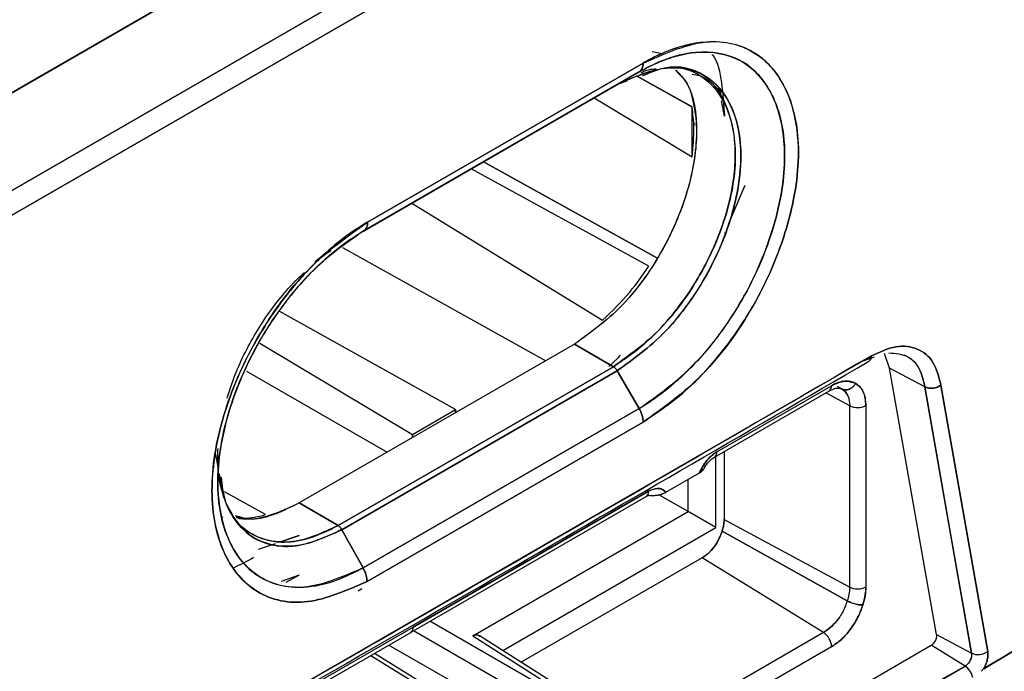
# Model space of a CAD drawing. Units: millimetres. Extents: x -2901 to -2342, y -5933 to -5543.
# Drawn here: x -2798 to -2797, y -5854 to -5853 of the extents above; entities that cross this region are included whole.
import ezdxf

# ---------------------------------------------------------------- set-up
doc = ezdxf.new("R2010")
doc.units = ezdxf.units.MM

msp = doc.modelspace()

# ---------------------------------------------------------------- linework, layer by layer
at = {"color": 7, "linetype": 'Continuous', "lineweight": 25}
for p, q in [((-2797.40164, -5852.85888), (-2798.69482, -5853.60506)), ((-2797.40225, -5852.85853), (-2798.69325, -5853.60381)), ((-2798.69325, -5853.60415), (-2797.40225, -5852.85853)), ((-2797.40164, -5852.85888), (-2798.69325, -5853.60408)), ((-2797.45882, -5852.8912), (-2798.69325, -5853.60382)), ((-2798.64141, -5853.67452), (-2797.33937, -5852.92286)), ((-2797.33937, -5852.92286), (-2798.64141, -5853.67452)), ((-2797.33074, -5852.94331), (-2798.63244, -5853.69477)), ((-2798.63244, -5853.69477), (-2797.33074, -5852.94331)), ((-2797.82854, -5853.44241), (-2797.81976, -5853.44409)), ((-2797.81968, -5853.44408), (-2797.81974, -5853.44404)), ((-2797.80956, -5853.44992), (-2797.81065, -5853.44929)), ((-2798.12108, -5853.61788), (-2797.83774, -5853.45434)), ((-2797.83774, -5853.45434), (-2798.12108, -5853.61788)), ((-2797.84433, -5853.46769), (-2797.82389, -5853.46053)), ((-2797.78899, -5853.46179), (-2797.792, -5853.46006)), ((-2798.12517, -5853.62703), (-2797.84187, -5853.46349)), ((-2797.8644, -5853.4765), (-2797.84187, -5853.46349)), ((-2797.84197, -5853.46355), (-2797.8644, -5853.4765)), ((-2797.84186, -5853.46348), (-2797.8638, -5853.47615)), ((-2797.84394, -5853.4679), (-2797.84433, -5853.46769)), ((-2797.78749, -5853.49954), (-2797.84433, -5853.46769)), ((-2797.7875, -5853.49953), (-2797.84231, -5853.46882)), ((-2797.77923, -5853.46743), (-2797.77966, -5853.46718)), ((-2798.12542, -5853.62718), (-2797.8644, -5853.4765)), ((-2797.8644, -5853.4765), (-2798.12419, -5853.62647)), ((-2797.86483, -5853.47666), (-2797.8644, -5853.4765)), ((-2797.86448, -5853.47655), (-2797.86468, -5853.47662)), ((-2797.85437, -5853.47302), (-2797.86439, -5853.47651)), ((-2797.75813, -5853.48259), (-2797.76483, -5853.4787)), ((-2797.76483, -5853.4787), (-2797.75813, -5853.48259)), ((-2797.75813, -5853.48801), (-2797.75931, -5853.4819)), ((-2797.75753, -5853.48764), (-2797.75813, -5853.48259)), ((-2797.88817, -5853.49022), (-2797.78749, -5853.5507)), ((-2797.88817, -5853.49022), (-2797.7875, -5853.5507)), ((-2797.78749, -5853.5507), (-2797.78749, -5853.49954)), ((-2797.75409, -5853.50884), (-2797.75712, -5853.49321)), ((-2797.78596, -5853.51646), (-2797.78455, -5853.51734)), ((-2797.78455, -5853.51734), (-2797.78596, -5853.51646)), ((-2797.9987, -5853.55416), (-2797.97612, -5853.54112)), ((-2797.83189, -5853.66337), (-2798.01479, -5853.56331)), ((-2797.83187, -5853.66339), (-2798.01479, -5853.56331)), ((-2797.82357, -5853.65481), (-2798.0018, -5853.55581)), ((-2798.0018, -5853.55581), (-2797.82358, -5853.65481)), ((-2797.73309, -5853.58042), (-2797.74938, -5853.61818)), ((-2798.07572, -5853.59848), (-2797.87952, -5853.71883)), ((-2798.07571, -5853.59848), (-2797.87952, -5853.71883)), ((-2798.12517, -5853.62703), (-2798.12659, -5853.62786)), ((-2798.12419, -5853.62647), (-2798.12517, -5853.62703)), ((-2797.75422, -5853.62941), (-2797.75453, -5853.62924)), ((-2798.15133, -5853.63942), (-2798.17519, -5853.65869)), ((-2798.14681, -5853.64425), (-2797.93796, -5853.76061)), ((-2797.76477, -5853.65653), (-2797.7687, -5853.66453)), ((-2798.03063, -5853.8108), (-2798.21203, -5853.70968)), ((-2798.03063, -5853.8108), (-2798.21203, -5853.70968)), ((-2798.23211, -5853.74242), (-2798.07494, -5853.83638)), ((-2798.23211, -5853.74242), (-2798.07494, -5853.83638)), ((-2797.9085, -5853.74361), (-2798.19152, -5853.90699)), ((-2797.9085, -5853.74361), (-2798.19152, -5853.90698)), ((-2797.9085, -5853.74361), (-2797.86842, -5853.76675)), ((-2797.86842, -5853.76675), (-2797.9085, -5853.74361)), ((-2798.35672, -5854.19066), (-2797.60302, -5853.75556)), ((-2797.58429, -5853.76832), (-2797.58957, -5853.75321)), ((-2797.58428, -5853.76831), (-2797.58953, -5853.7532)), ((-2797.56689, -5853.75581), (-2797.56714, -5853.75568)), ((-2797.61147, -5853.76078), (-2797.59979, -5853.75674)), ((-2797.61147, -5853.76076), (-2797.60244, -5853.75695)), ((-2798.24558, -5853.77135), (-2798.10107, -5853.85477)), ((-2797.86842, -5853.76675), (-2798.15144, -5853.93013)), ((-2798.15144, -5853.93013), (-2797.86842, -5853.76675)), ((-2798.14766, -5853.93447), (-2797.8644, -5853.77096)), ((-2797.8644, -5853.77096), (-2798.14766, -5853.93447)), ((-2797.8644, -5853.77096), (-2797.84189, -5853.80989)), ((-2797.84189, -5853.80989), (-2797.8644, -5853.77096)), ((-2797.53592, -5854.04246), (-2797.58429, -5853.76832)), ((-2797.54813, -5853.78755), (-2797.58429, -5853.76832)), ((-2797.54812, -5853.78754), (-2797.58428, -5853.76831)), ((-2797.57721, -5853.77207), (-2797.57721, -5853.77209)), ((-2797.76194, -5853.85427), (-2797.64416, -5853.78628)), ((-2797.64153, -5853.78538), (-2797.64185, -5853.78522)), ((-2797.53157, -5853.78561), (-2797.48345, -5854.05966)), ((-2797.76442, -5853.85977), (-2797.64665, -5853.79178)), ((-2797.62537, -5853.80693), (-2797.64996, -5853.79369)), ((-2797.63412, -5853.78925), (-2797.63794, -5853.78726)), ((-2797.6376, -5853.7886), (-2797.63339, -5853.78966)), ((-2797.63709, -5853.78873), (-2797.63339, -5853.78966)), ((-2797.63451, -5853.78908), (-2797.63339, -5853.78966)), ((-2797.63339, -5853.78966), (-2797.63451, -5853.78908)), ((-2797.62951, -5853.79042), (-2797.62951, -5853.79043)), ((-2797.62951, -5853.79301), (-2797.62951, -5853.79434)), ((-2797.50002, -5854.06156), (-2797.54813, -5853.78755)), ((-2797.9269, -5853.80704), (-2797.9272, -5853.80685)), ((-2797.62537, -5853.99355), (-2797.62537, -5853.80693)), ((-2797.6087, -5853.80676), (-2797.6087, -5853.99339)), ((-2798.12584, -5853.97381), (-2797.84189, -5853.80989)), ((-2797.84189, -5853.80989), (-2798.12584, -5853.97381)), ((-2798.07494, -5853.83638), (-2798.03063, -5853.8108)), ((-2798.07494, -5853.83638), (-2798.03063, -5853.8108)), ((-2798.03063, -5853.81411), (-2798.03063, -5853.8108)), ((-2798.03063, -5853.8108), (-2798.03063, -5853.81411)), ((-2797.83776, -5853.82383), (-2798.1217, -5853.98776)), ((-2798.1217, -5853.98776), (-2797.83776, -5853.82383)), ((-2798.07494, -5853.83638), (-2798.07494, -5853.83969)), ((-2798.07494, -5853.83969), (-2798.07494, -5853.83638)), ((-2798.27751, -5853.85723), (-2798.27521, -5853.8699)), ((-2797.75448, -5853.85402), (-2797.75448, -5853.92405)), ((-2798.27517, -5853.85907), (-2798.27525, -5853.88522)), ((-2797.77458, -5853.86695), (-2797.77496, -5853.86615)), ((-2797.76299, -5853.9322), (-2797.76299, -5853.85894)), ((-2798.27277, -5853.88556), (-2798.27422, -5853.87688)), ((-2798.27391, -5853.87702), (-2798.26943, -5853.9017)), ((-2797.81439, -5853.89595), (-2797.7798, -5853.87599)), ((-2797.79152, -5853.91573), (-2797.79152, -5853.88275)), ((-2798.26931, -5853.89487), (-2798.27083, -5853.89402)), ((-2798.26931, -5853.89487), (-2798.27083, -5853.89403)), ((-2798.22612, -5853.91897), (-2798.26814, -5853.89552)), ((-2798.22612, -5853.91897), (-2798.26814, -5853.89553)), ((-2798.07428, -5854.03462), (-2797.83226, -5853.89487)), ((-2797.83226, -5853.89487), (-2798.07428, -5854.03462)), ((-2798.15144, -5853.93013), (-2798.19152, -5853.90699)), ((-2798.19152, -5853.90699), (-2798.15144, -5853.93013)), ((-2798.07637, -5854.03985), (-2797.83474, -5853.90036)), ((-2797.79152, -5853.91573), (-2797.82149, -5853.89843)), ((-2798.01292, -5854.04354), (-2797.79152, -5853.91573)), ((-2797.76299, -5853.9322), (-2797.79152, -5853.91573)), ((-2798.27129, -5853.92089), (-2798.27013, -5853.92156)), ((-2797.75448, -5853.92405), (-2797.62537, -5853.99355)), ((-2798.14782, -5853.93421), (-2798.1545, -5853.93807)), ((-2798.12585, -5853.97381), (-2798.14767, -5853.93447)), ((-2798.14766, -5853.93447), (-2798.12584, -5853.97381)), ((-2797.98221, -5854.05876), (-2797.76299, -5853.9322)), ((-2797.62779, -5854.0077), (-2797.75651, -5853.93594)), ((-2797.75651, -5853.93594), (-2797.62779, -5854.0077)), ((-2798.23978, -5853.93908), (-2798.23927, -5853.93937)), ((-2798.23328, -5853.95468), (-2798.21575, -5853.94867)), ((-2798.21081, -5853.94698), (-2798.19134, -5853.9403)), ((-2798.19134, -5853.9403), (-2798.20881, -5853.94634)), ((-2797.7769, -5853.96336), (-2797.96322, -5854.07092)), ((-2797.65215, -5854.0404), (-2797.7769, -5853.96336)), ((-2798.19134, -5853.98131), (-2798.20993, -5853.98773)), ((-2798.19134, -5853.98131), (-2798.20533, -5853.98867)), ((-2798.12691, -5853.99543), (-2798.13075, -5853.99765)), ((-2797.63014, -5854.0133), (-2797.63014, -5854.01329)), ((-2797.63014, -5854.01329), (-2797.63014, -5854.0133)), ((-2797.94419, -5854.09374), (-2798.05696, -5854.02864)), ((-2797.61553, -5854.02114), (-2797.61563, -5854.02109)), ((-2797.61563, -5854.02109), (-2797.61553, -5854.02114)), ((-2798.32052, -5854.17677), (-2798.07428, -5854.03462)), ((-2798.07435, -5854.03496), (-2798.07433, -5854.03495)), ((-2797.95267, -5854.10844), (-2798.07393, -5854.03844)), ((-2797.65215, -5854.0404), (-2798.32894, -5854.4311)), ((-2798.32301, -5854.18226), (-2798.07677, -5854.04011)), ((-2798.01292, -5854.04354), (-2797.9391, -5854.09081)), ((-2797.93278, -5854.09041), (-2798.00419, -5854.04468)), ((-2797.53592, -5854.04246), (-2797.50002, -5854.06156)), ((-2798.46586, -5854.58703), (-2797.54148, -5854.0534)), ((-2797.64396, -5854.05492), (-2798.32075, -5854.44562)), ((-2798.09936, -5854.05315), (-2798.02948, -5854.0935)), ((-2797.5067, -5854.07488), (-2797.54148, -5854.0534)), ((-2798.11779, -5854.06379), (-2798.00892, -5854.13111)), ((-2798.00276, -5854.13062), (-2798.11419, -5854.06172)), ((-2797.48757, -5854.07759), (-2797.47115, -5854.06764)), ((-2798.46785, -5854.62976), (-2797.5067, -5854.07488)), ((-2797.51093, -5854.07734), (-2797.51095, -5854.07733)), ((-2797.51095, -5854.07733), (-2797.51093, -5854.07734)), ((-2797.49022, -5854.0802), (-2797.48742, -5854.07743)), ((-2797.48742, -5854.07743), (-2797.49022, -5854.0802))]:
    msp.add_line(p, q, dxfattribs=at)
at = {"color": 7, "linetype": 'Continuous', "lineweight": 25, "flags": 128}
for points in [[(-2797.8732, -5853.76663), (-2797.86361, -5853.75748), (-2797.86103, -5853.75492)], [(-2797.48345, -5854.05966), (-2797.51039, -5853.90619), (-2797.53157, -5853.78561)], [(-2797.54813, -5853.78755), (-2797.52119, -5853.94099), (-2797.50002, -5854.06156)]]:
    msp.add_lwpolyline(points, dxfattribs=at)
at = {"color": 7, "linetype": 'Continuous', "lineweight": 25}
for centre, radius, start, end in [((-2797.65007, -5853.78692), 0.00594, 305.1375, 6.17468), ((-2797.64989, -5853.787), 0.00578, 304.14164, 7.12107), ((-2797.6172, -5853.79029), 0.01854, 243.854, 297.30065), ((-2797.76784, -5853.85491), 0.00594, 305.16508, 6.17214), ((-2797.76767, -5853.85499), 0.00578, 304.19658, 7.1156), ((-2797.83799, -5853.89558), 0.00578, 304.13388, 7.12185), ((-2797.83816, -5853.8955), 0.00594, 305.13749, 6.17471), ((-2798.35904, -5853.75464), 0.24069, 294.54633, 300.09975), ((-2797.6172, -5853.97692), 0.01854, 243.854, 297.30065), ((-2798.08018, -5854.03526), 0.00594, 305.1375, 6.17468), ((-2798.08, -5854.03531), 0.00576, 304.14432, 6.91376), ((-2797.66247, -5854.05579), 0.01853, 2.6952, 56.14996), ((-2797.54773, -5854.04333), 0.01185, 301.85252, 4.20737), ((-2797.49331, -5854.04687), 0.01615, 245.41274, 307.62614), ((-2797.51726, -5854.09057), 0.01891, 14.30845, 56.04836), ((-2797.51724, -5854.09056), 0.01889, 12.4045, 56.07063)]:
    msp.add_arc(centre, radius, start, end, dxfattribs=at)
for points, knots in [([(-2806.91626, -5861.78011), (-2806.71564, -5861.68532), (-2806.20393, -5861.44354), (-2805.38986, -5861.04863), (-2804.47308, -5860.59614), (-2803.56442, -5860.13808), (-2802.66358, -5859.67476), (-2801.77076, -5859.20616), (-2800.88603, -5858.73234), (-2800.0095, -5858.25336), (-2799.14126, -5857.76925), (-2798.28139, -5857.28006), (-2797.42999, -5856.78585), (-2796.58716, -5856.28666), (-2795.75297, -5855.78255), (-2794.92752, -5855.27356), (-2794.11091, -5854.75975), (-2793.30318, -5854.24116), (-2792.50453, -5853.71782), (-2791.71469, -5853.18994), (-2790.93501, -5852.65696), (-2790.39598, -5852.28391), (-2790.11959, -5852.08726), (-2790.09703, -5852.0712)], [0, 0, 0, 0, 0.0326484, 0.0832738, 0.1339057, 0.184544, 0.2351883, 0.2858386, 0.3364946, 0.3871563, 0.4378233, 0.4884957, 0.5391733, 0.5898559, 0.6405436, 0.6912361, 0.7419334, 0.7926355, 0.8433423, 0.8940538, 0.9447699, 0.9954906, 1, 1, 1, 1]), ([(-2794.76627, -5852.80987), (-2795.12625, -5853.06194), (-2795.84599, -5853.56593), (-2796.94667, -5854.27206), (-2798.06152, -5854.94109), (-2799.19179, -5855.56814), (-2800.33533, -5856.15757), (-2801.10864, -5856.51551), (-2801.49543, -5856.69453)], [0, 0, 0, 0, 0.1667361, 0.3333679, 0.499996, 0.6666236, 0.8332581, 1, 1, 1, 1]), ([(-2796.2932, -5853.33777), (-2796.51505, -5853.48014), (-2796.91101, -5853.73423), (-2797.31137, -5853.97261), (-2797.48742, -5854.07743)], [0, 0, 0, 0, 0.5602841, 1, 1, 1, 1]), ([(-2797.48742, -5854.07743), (-2797.28729, -5853.95809), (-2796.88701, -5853.71939), (-2796.49114, -5853.46498), (-2796.2932, -5853.33777)], [0, 0, 0, 0, 0.4999766, 1, 1, 1, 1]), ([(-2796.30119, -5853.34272), (-2796.49967, -5853.47028), (-2796.89296, -5853.72305), (-2797.29064, -5853.96018), (-2797.48762, -5854.07764)], [0, 0, 0, 0, 0.5046684, 1, 1, 1, 1]), ([(-2795.82164, -5853.4301), (-2796.1991, -5853.678), (-2796.95366, -5854.17354), (-2798.10716, -5854.86195), (-2799.27432, -5855.51323), (-2800.06518, -5855.90983), (-2800.46081, -5856.10823)], [0, 0, 0, 0, 0.2501232, 0.500002, 0.7498765, 1, 1, 1, 1]), ([(-2800.39593, -5855.94394), (-2800.03267, -5855.75148), (-2799.30615, -5855.36656), (-2798.21542, -5854.74983), (-2797.1247, -5854.10723), (-2796.39817, -5853.65333), (-2796.03491, -5853.42638)], [0, 0, 0, 0, 0.2499991, 0.5, 0.7499991, 1, 1, 1, 1]), ([(-2797.83774, -5853.45434), (-2797.81678, -5853.44502), (-2797.775, -5853.42644), (-2797.72177, -5853.43811), (-2797.68679, -5853.47897), (-2797.67373, -5853.5438), (-2797.68675, -5853.62382), (-2797.72168, -5853.70545), (-2797.77498, -5853.779), (-2797.81679, -5853.80886), (-2797.83776, -5853.82383)], [0, 0, 0, 0, 0.12543159, 0.25009684, 0.37492187, 0.49973239, 0.62468247, 0.74971545, 0.87451397, 1, 1, 1, 1]), ([(-2797.83776, -5853.82383), (-2797.82104, -5853.8124), (-2797.79177, -5853.79239), (-2797.75744, -5853.75346), (-2797.73701, -5853.72466), (-2797.71251, -5853.68418), (-2797.68671, -5853.6237), (-2797.67515, -5853.55244), (-2797.68066, -5853.51029), (-2797.687, -5853.49101), (-2797.69326, -5853.47604), (-2797.7029, -5853.46062), (-2797.71508, -5853.44932), (-2797.72193, -5853.44471), (-2797.72397, -5853.44346), (-2797.73915, -5853.43451), (-2797.76354, -5853.43), (-2797.79205, -5853.43533), (-2797.80222, -5853.43836), (-2797.80926, -5853.44072), (-2797.81527, -5853.4431), (-2797.82041, -5853.44538), (-2797.82165, -5853.44596), (-2797.82192, -5853.44607), (-2797.82197, -5853.44609), (-2797.82198, -5853.44609), (-2797.82198, -5853.44609), (-2797.82198, -5853.44609), (-2797.82198, -5853.44609), (-2797.82197, -5853.44609), (-2797.82196, -5853.44608), (-2797.82196, -5853.44608), (-2797.82195, -5853.44608), (-2797.82195, -5853.44608), (-2797.82195, -5853.44607), (-2797.82195, -5853.44608), (-2797.82196, -5853.44608), (-2797.82198, -5853.44609), (-2797.8221, -5853.44613), (-2797.82269, -5853.44641), (-2797.82529, -5853.44763), (-2797.83044, -5853.45022), (-2797.83511, -5853.45285), (-2797.83774, -5853.45434)], [0, 0, 0, 0, 0.0998958, 0.1748271, 0.2249919, 0.2504916, 0.375141, 0.4997078, 0.5837028, 0.6096063, 0.6246812, 0.6872708, 0.7322039, 0.7444112, 0.7479484, 0.7497745, 0.8740573, 0.9176402, 0.9302736, 0.9368128, 0.9608755, 0.9666651, 0.9679996, 0.9682765, 0.9683051, 0.9683133, 0.9683176, 0.9683187, 0.9683229, 0.9683433, 0.9683622, 0.9683728, 0.9683741, 0.968375, 0.9683758, 0.9683782, 0.9683825, 0.9684207, 0.9684925, 0.9691161, 0.9719794, 0.9841879, 1, 1, 1, 1]), ([(-2797.84189, -5853.80989), (-2797.82226, -5853.7959), (-2797.78309, -5853.76798), (-2797.74941, -5853.72122), (-2797.73381, -5853.69387), (-2797.72052, -5853.66962), (-2797.69977, -5853.61876), (-2797.69028, -5853.56031), (-2797.69425, -5853.51684), (-2797.70281, -5853.48975), (-2797.7174, -5853.46642), (-2797.74181, -5853.44624), (-2797.77768, -5853.44036), (-2797.81434, -5853.44895), (-2797.83425, -5853.45947), (-2797.84187, -5853.46349)], [0, 0, 0, 0, 0.1251433, 0.2497359, 0.2516581, 0.2675595, 0.3748172, 0.4994973, 0.5591804, 0.6280161, 0.6836003, 0.758004, 0.8725838, 0.9512254, 1, 1, 1, 1]), ([(-2797.84186, -5853.46351), (-2797.84146, -5853.46328), (-2797.83818, -5853.46143), (-2797.82745, -5853.45566), (-2797.80519, -5853.44632), (-2797.77113, -5853.44052), (-2797.73145, -5853.44999), (-2797.70753, -5853.47827), (-2797.69493, -5853.5137), (-2797.68955, -5853.55587), (-2797.70033, -5853.62228), (-2797.72918, -5853.69), (-2797.76036, -5853.73599), (-2797.78664, -5853.76647), (-2797.80996, -5853.78828), (-2797.82886, -5853.80199), (-2797.83852, -5853.80792), (-2797.84099, -5853.80937), (-2797.84164, -5853.80974), (-2797.84181, -5853.80985), (-2797.84187, -5853.80988), (-2797.84188, -5853.80989), (-2797.84189, -5853.80989)], [0, 0, 0, 0, 0.0025764, 0.0209104, 0.0687582, 0.1458535, 0.2503071, 0.3748118, 0.4178082, 0.4998425, 0.6244433, 0.7491503, 0.8285831, 0.8742378, 0.9369931, 0.9838102, 0.9957495, 0.998837, 0.9996592, 0.9998897, 0.9999599, 1, 1, 1, 1]), ([(-2797.76718, -5853.44518), (-2797.76687, -5853.44553), (-2797.76081, -5853.45229), (-2797.75656, -5853.47483), (-2797.75492, -5853.49743), (-2797.75409, -5853.50884)], [0, 0, 0, 0, 0.0264872, 0.5086821, 1, 1, 1, 1]), ([(-2797.80453, -5853.46176), (-2797.80023, -5853.46602), (-2797.78619, -5853.47992), (-2797.78011, -5853.52439), (-2797.78966, -5853.58637), (-2797.81738, -5853.65074), (-2797.85922, -5853.70832), (-2797.89204, -5853.73182), (-2797.9085, -5853.74361)], [0, 0, 0, 0, 0.0811049, 0.264964, 0.4487501, 0.6324342, 0.8157193, 1, 1, 1, 1]), ([(-2797.80429, -5853.4618), (-2797.80017, -5853.46573), (-2797.791, -5853.47445), (-2797.78496, -5853.4978), (-2797.78121, -5853.53212), (-2797.78753, -5853.57314), (-2797.80216, -5853.61571), (-2797.82344, -5853.65902), (-2797.85931, -5853.70835), (-2797.8921, -5853.73185), (-2797.9085, -5853.74361)], [0, 0, 0, 0, 0.0764588, 0.1697716, 0.2646628, 0.4334635, 0.529547, 0.6328574, 0.8163207, 1, 1, 1, 1]), ([(-2797.86842, -5853.76675), (-2797.85626, -5853.75845), (-2797.83482, -5853.74382), (-2797.80448, -5853.71075), (-2797.7778, -5853.67233), (-2797.75793, -5853.62924), (-2797.74731, -5853.59198), (-2797.74354, -5853.56638), (-2797.7428, -5853.54926), (-2797.7434, -5853.53317), (-2797.74673, -5853.51231), (-2797.75709, -5853.48626), (-2797.77743, -5853.46595), (-2797.79969, -5853.45793), (-2797.81379, -5853.45967), (-2797.81729, -5853.4601)], [0, 0, 0, 0, 0.106941, 0.1886132, 0.2887126, 0.3968982, 0.4812782, 0.5414331, 0.5773667, 0.6082246, 0.666768, 0.7530329, 0.8665271, 0.9668999, 1, 1, 1, 1]), ([(-2797.8644, -5853.4765), (-2797.84778, -5853.46892), (-2797.82812, -5853.45996), (-2797.79797, -5853.45863), (-2797.77038, -5853.46513), (-2797.75244, -5853.48648), (-2797.74041, -5853.51517), (-2797.73531, -5853.5442), (-2797.73996, -5853.5872), (-2797.7518, -5853.63014), (-2797.76561, -5853.66046), (-2797.78691, -5853.69685), (-2797.81554, -5853.73579), (-2797.84782, -5853.75903), (-2797.8644, -5853.77096)], [0, 0, 0, 0, 0.1247259, 0.1475814, 0.2498982, 0.3747758, 0.3882935, 0.499834, 0.5814248, 0.6504658, 0.7499011, 0.7567084, 0.8750893, 1, 1, 1, 1]), ([(-2797.86439, -5853.77096), (-2797.84782, -5853.75899), (-2797.81464, -5853.73504), (-2797.77199, -5853.67666), (-2797.74408, -5853.61155), (-2797.7339, -5853.54795), (-2797.74416, -5853.49591), (-2797.77218, -5853.46411), (-2797.80669, -5853.45441), (-2797.83075, -5853.46431), (-2797.83836, -5853.46744)], [0, 0, 0, 0, 0.1340894, 0.26834518, 0.40215309, 0.53588729, 0.66989462, 0.80395169, 0.93794827, 1, 1, 1, 1]), ([(-2797.84187, -5853.46349), (-2797.84126, -5853.46305), (-2797.84003, -5853.46217), (-2797.83874, -5853.46004), (-2797.83789, -5853.45745), (-2797.83779, -5853.45537), (-2797.83774, -5853.45434)], [0, 0, 0, 0, 0.2475749, 0.5, 0.7524251, 1, 1, 1, 1]), ([(-2797.83774, -5853.45434), (-2797.83779, -5853.45537), (-2797.83789, -5853.45745), (-2797.83873, -5853.46005), (-2797.83991, -5853.46204), (-2797.841, -5853.46284), (-2797.84147, -5853.46318)], [0, 0, 0, 0, 0.2623279, 0.5298372, 0.7973855, 1, 1, 1, 1]), ([(-2797.82451, -5853.46075), (-2797.82714, -5853.46073), (-2797.83202, -5853.46071), (-2797.83745, -5853.4633), (-2797.83997, -5853.46449)], [0, 0, 0, 0, 0.53685548, 1, 1, 1, 1]), ([(-2797.78724, -5853.4657), (-2797.78466, -5853.46609), (-2797.7682, -5853.46856), (-2797.75009, -5853.49674), (-2797.73955, -5853.54638), (-2797.74957, -5853.6097), (-2797.77736, -5853.67369), (-2797.81915, -5853.73152), (-2797.85196, -5853.75497), (-2797.86842, -5853.76673)], [0, 0, 0, 0, 0.0300989, 0.1919109, 0.3537482, 0.5153084, 0.6767445, 0.837835, 1, 1, 1, 1]), ([(-2797.78749, -5853.5507), (-2797.78644, -5853.54054), (-2797.78456, -5853.52237), (-2797.78659, -5853.50652), (-2797.78749, -5853.49954)], [0, 0, 0, 0, 0.55977941, 1, 1, 1, 1]), ([(-2798.1217, -5853.98776), (-2798.14255, -5853.99685), (-2798.18431, -5854.01506), (-2798.23752, -5854.00288), (-2798.27234, -5853.9615), (-2798.28545, -5853.89688), (-2798.27276, -5853.81714), (-2798.23715, -5853.73586), (-2798.18387, -5853.66263), (-2798.14202, -5853.63281), (-2798.12108, -5853.61788)], [0, 0, 0, 0, 0.124726, 0.2498812, 0.3748, 0.4996689, 0.6245754, 0.7497207, 0.8747561, 1, 1, 1, 1]), ([(-2798.12108, -5853.61788), (-2798.12177, -5853.6183), (-2798.12821, -5853.62221), (-2798.15063, -5853.63662), (-2798.18332, -5853.6663), (-2798.21949, -5853.7116), (-2798.25019, -5853.76348), (-2798.27471, -5853.82797), (-2798.28513, -5853.89946), (-2798.27214, -5853.96198), (-2798.23711, -5854.00296), (-2798.18431, -5854.01506), (-2798.14255, -5853.99685), (-2798.1217, -5853.98776)], [0, 0, 0, 0, 0.0041781, 0.038694, 0.1347072, 0.2046655, 0.2890864, 0.3880287, 0.5010443, 0.6286192, 0.7504754, 0.8754519, 1, 1, 1, 1]), ([(-2798.12519, -5853.627), (-2798.12458, -5853.62656), (-2798.12334, -5853.62568), (-2798.12206, -5853.62356), (-2798.12122, -5853.62098), (-2798.12113, -5853.61891), (-2798.12108, -5853.61788)], [0, 0, 0, 0, 0.2475354, 0.4999397, 0.7523749, 1, 1, 1, 1]), ([(-2798.12108, -5853.61788), (-2798.12112, -5853.61891), (-2798.12122, -5853.62099), (-2798.12206, -5853.62358), (-2798.12318, -5853.62551), (-2798.1242, -5853.62627), (-2798.12461, -5853.62657)], [0, 0, 0, 0, 0.2691062, 0.543529, 0.8179924, 1, 1, 1, 1]), ([(-2798.12519, -5853.627), (-2798.14384, -5853.64012), (-2798.17328, -5853.66083), (-2798.20887, -5853.70327), (-2798.2398, -5853.75062), (-2798.2675, -5853.81461), (-2798.2783, -5853.88232), (-2798.27105, -5853.93079), (-2798.25738, -5853.95947), (-2798.24362, -5853.97504), (-2798.22391, -5853.9893), (-2798.196, -5853.99604), (-2798.16162, -5853.99052), (-2798.14008, -5853.98092), (-2798.12994, -5853.97588), (-2798.12712, -5853.97445), (-2798.12624, -5853.97401), (-2798.12596, -5853.97387), (-2798.12585, -5853.97381)], [0, 0, 0, 0, 0.1188004, 0.1874908, 0.2543562, 0.3749664, 0.4997839, 0.5933976, 0.6666215, 0.7188224, 0.7499306, 0.8562256, 0.9330784, 0.9812093, 0.9943925, 0.9981502, 0.999314, 1, 1, 1, 1]), ([(-2798.12584, -5853.97381), (-2798.14541, -5853.98233), (-2798.18456, -5853.99937), (-2798.2344, -5853.98793), (-2798.26162, -5853.95542), (-2798.27167, -5853.92333), (-2798.27431, -5853.90532), (-2798.27499, -5853.89587), (-2798.27518, -5853.89105), (-2798.27523, -5853.88845), (-2798.27524, -5853.8871), (-2798.27525, -5853.88641), (-2798.27525, -5853.88623), (-2798.27525, -5853.88618), (-2798.27532, -5853.86554), (-2798.26899, -5853.8228), (-2798.2453, -5853.76155), (-2798.2159, -5853.71262), (-2798.18176, -5853.67057), (-2798.15259, -5853.64453), (-2798.1328, -5853.63169), (-2798.12743, -5853.62836), (-2798.12584, -5853.6274), (-2798.12536, -5853.6271), (-2798.12519, -5853.627)], [0, 0, 0, 0, 0.1246865, 0.2494036, 0.3740602, 0.4367258, 0.4680374, 0.4836867, 0.491511, 0.4954232, 0.4982984, 0.4990468, 0.4992487, 0.4993065, 0.4993357, 0.6141289, 0.7145087, 0.7997361, 0.8698928, 0.9645072, 0.9898493, 0.9968811, 0.9989347, 1, 1, 1, 1]), ([(-2798.17458, -5853.65906), (-2798.17386, -5853.65838), (-2798.16918, -5853.65394), (-2798.16381, -5853.65023), (-2798.15922, -5853.64729), (-2798.15883, -5853.64704)], [0, 0, 0, 0, 0.1413401, 0.9269208, 1, 1, 1, 1]), ([(-2797.87952, -5853.71883), (-2797.86991, -5853.70965), (-2797.85275, -5853.69324), (-2797.83825, -5853.67251), (-2797.83187, -5853.66339)], [0, 0, 0, 0, 0.5597568, 1, 1, 1, 1]), ([(-2798.2656, -5853.7992), (-2798.26556, -5853.79899), (-2798.26543, -5853.79817), (-2798.26323, -5853.79188), (-2798.25638, -5853.77049), (-2798.23871, -5853.73402), (-2798.21652, -5853.70208), (-2798.2019, -5853.6854), (-2798.19789, -5853.68107), (-2798.19668, -5853.67979), (-2798.19305, -5853.67593), (-2798.18949, -5853.67281), (-2798.18609, -5853.66982)], [0, 0, 0, 0, 0.0046092, 0.0176293, 0.1308912, 0.454924, 0.7825961, 0.8694308, 0.8934939, 0.9006961, 0.9046824, 1, 1, 1, 1]), ([(-2797.53157, -5853.78561), (-2797.53373, -5853.77717), (-2797.53805, -5853.76032), (-2797.55498, -5853.74683), (-2797.57733, -5853.74386), (-2797.59448, -5853.75167), (-2797.60302, -5853.75556)], [0, 0, 0, 0, 0.25044154, 0.49996022, 0.7508057, 1, 1, 1, 1]), ([(-2797.60302, -5853.75556), (-2797.59448, -5853.75167), (-2797.57734, -5853.74387), (-2797.55498, -5853.74682), (-2797.53806, -5853.76033), (-2797.53374, -5853.77717), (-2797.53157, -5853.78561)], [0, 0, 0, 0, 0.2491747, 0.4999571, 0.74944, 1, 1, 1, 1]), ([(-2797.60302, -5853.75556), (-2797.74329, -5853.83701), (-2797.99376, -5853.98245), (-2798.24581, -5854.12704), (-2798.35672, -5854.19066)], [0, 0, 0, 0, 0.5599999, 1, 1, 1, 1]), ([(-2797.60533, -5853.76093), (-2797.60532, -5853.76092), (-2797.60481, -5853.76068), (-2797.60407, -5853.75969), (-2797.60322, -5853.75794), (-2797.60309, -5853.75636), (-2797.60302, -5853.75556)], [0, 0, 0, 0, 0.0075857, 0.3254001, 0.6603988, 1, 1, 1, 1]), ([(-2797.60302, -5853.75556), (-2797.60309, -5853.75636), (-2797.60324, -5853.75794), (-2797.60406, -5853.75978), (-2797.60492, -5853.76055), (-2797.60533, -5853.76093)], [0, 0, 0, 0, 0.3445227, 0.6838512, 1, 1, 1, 1]), ([(-2797.58501, -5853.75249), (-2797.57812, -5853.75304), (-2797.56546, -5853.75404), (-2797.55299, -5853.76765), (-2797.54977, -5853.78085), (-2797.54813, -5853.78755)], [0, 0, 0, 0, 0.3705557, 0.6808324, 1, 1, 1, 1]), ([(-2797.56979, -5853.75448), (-2797.56692, -5853.75596), (-2797.55924, -5853.75993), (-2797.5517, -5853.77148), (-2797.54917, -5853.78282), (-2797.54812, -5853.78754)], [0, 0, 0, 0, 0.2582123, 0.6917065, 1, 1, 1, 1]), ([(-2798.35904, -5854.19605), (-2798.23704, -5854.12606), (-2797.98509, -5853.98152), (-2797.73475, -5853.83611), (-2797.60562, -5853.76111)], [0, 0, 0, 0, 0.484189, 1, 1, 1, 1]), ([(-2797.86842, -5853.76673), (-2797.86805, -5853.76696), (-2797.8673, -5853.76744), (-2797.86623, -5853.76845), (-2797.86523, -5853.76962), (-2797.86467, -5853.77051), (-2797.86439, -5853.77096)], [0, 0, 0, 0, 0.2476, 0.5000523, 0.7524773, 1, 1, 1, 1]), ([(-2797.8644, -5853.77096), (-2797.86499, -5853.77008), (-2797.86616, -5853.76831), (-2797.86766, -5853.76727), (-2797.86842, -5853.76675)], [0, 0, 0, 0, 0.5002322, 1, 1, 1, 1]), ([(-2797.64416, -5853.78628), (-2797.63948, -5853.78415), (-2797.63011, -5853.7799), (-2797.62284, -5853.78263), (-2797.61921, -5853.784)], [0, 0, 0, 0, 0.49999481, 1, 1, 1, 1]), ([(-2797.61921, -5853.784), (-2797.62093, -5853.78319), (-2797.62436, -5853.78156), (-2797.63055, -5853.78138), (-2797.63721, -5853.78273), (-2797.64184, -5853.7851), (-2797.64416, -5853.78628)], [0, 0, 0, 0, 0.2504318, 0.5001361, 0.7495514, 1, 1, 1, 1]), ([(-2797.61921, -5853.784), (-2797.61978, -5853.78487), (-2797.62092, -5853.78659), (-2797.62317, -5853.78854), (-2797.6255, -5853.78985), (-2797.62824, -5853.79066), (-2797.63098, -5853.79068), (-2797.6327, -5853.78995), (-2797.63339, -5853.78966)], [0, 0, 0, 0, 0.16956189, 0.3353398, 0.49044107, 0.6298108, 0.85158502, 1, 1, 1, 1]), ([(-2797.63339, -5853.78966), (-2797.6327, -5853.78995), (-2797.63099, -5853.79067), (-2797.62825, -5853.79065), (-2797.62551, -5853.78984), (-2797.62318, -5853.78854), (-2797.62092, -5853.78659), (-2797.61978, -5853.78487), (-2797.61921, -5853.784)], [0, 0, 0, 0, 0.1483873, 0.37015, 0.5095219, 0.6646311, 0.830422, 1, 1, 1, 1]), ([(-2797.61921, -5853.784), (-2797.6162, -5853.78647), (-2797.6102, -5853.79139), (-2797.6092, -5853.80164), (-2797.6087, -5853.80676)], [0, 0, 0, 0, 0.50000311, 1, 1, 1, 1]), ([(-2797.6087, -5853.80676), (-2797.60884, -5853.80415), (-2797.60911, -5853.79896), (-2797.61127, -5853.79252), (-2797.61452, -5853.78724), (-2797.61764, -5853.78508), (-2797.61921, -5853.784)], [0, 0, 0, 0, 0.2507, 0.500226, 0.7497773, 1, 1, 1, 1]), ([(-2797.54813, -5853.78755), (-2797.54694, -5853.78804), (-2797.54512, -5853.7888), (-2797.54214, -5853.78905), (-2797.53975, -5853.78894), (-2797.53737, -5853.78849), (-2797.53445, -5853.78754), (-2797.5327, -5853.78637), (-2797.53157, -5853.78561)], [0, 0, 0, 0, 0.2398665, 0.3686274, 0.5000067, 0.6313844, 0.7601408, 1, 1, 1, 1]), ([(-2797.53157, -5853.78561), (-2797.5327, -5853.78637), (-2797.53445, -5853.78753), (-2797.53738, -5853.78847), (-2797.53975, -5853.78892), (-2797.54214, -5853.78903), (-2797.54512, -5853.78878), (-2797.54694, -5853.78803), (-2797.54813, -5853.78755)], [0, 0, 0, 0, 0.2398668, 0.3686237, 0.5, 0.6313762, 0.7601332, 1, 1, 1, 1]), ([(-2797.64665, -5853.79178), (-2797.6442, -5853.79061), (-2797.63995, -5853.78857), (-2797.63794, -5853.78868), (-2797.63708, -5853.78873)], [0, 0, 0, 0, 0.5747701, 1, 1, 1, 1]), ([(-2797.63339, -5853.78966), (-2797.63086, -5853.79181), (-2797.62633, -5853.79565), (-2797.62567, -5853.80348), (-2797.62537, -5853.80693)], [0, 0, 0, 0, 0.5589929, 1, 1, 1, 1]), ([(-2797.63339, -5853.78966), (-2797.63207, -5853.79059), (-2797.62944, -5853.79246), (-2797.62624, -5853.79799), (-2797.6257, -5853.80354), (-2797.62537, -5853.80693)], [0, 0, 0, 0, 0.280355, 0.5597941, 1, 1, 1, 1]), ([(-2797.83776, -5853.82383), (-2797.83781, -5853.82275), (-2797.83791, -5853.82055), (-2797.83875, -5853.81697), (-2797.84004, -5853.81335), (-2797.84128, -5853.81103), (-2797.84189, -5853.80989)], [0, 0, 0, 0, 0.24757493, 0.50000007, 0.75242517, 1, 1, 1, 1]), ([(-2797.84189, -5853.80989), (-2797.84128, -5853.81103), (-2797.84004, -5853.81334), (-2797.83875, -5853.81697), (-2797.83791, -5853.82055), (-2797.83781, -5853.82274), (-2797.83776, -5853.82383)], [0, 0, 0, 0, 0.2475749, 0.5000001, 0.7524252, 1, 1, 1, 1]), ([(-2798.14767, -5853.93447), (-2798.16428, -5853.942), (-2798.18404, -5853.95096), (-2798.21414, -5853.952), (-2798.24183, -5853.94533), (-2798.26784, -5853.91375), (-2798.27589, -5853.87682), (-2798.27504, -5853.85406), (-2798.27492, -5853.85089)], [0, 0, 0, 0, 0.23858562, 0.28366341, 0.47986386, 0.72040102, 0.9610558, 1, 1, 1, 1]), ([(-2797.7798, -5853.87599), (-2797.77876, -5853.87374), (-2797.77665, -5853.86921), (-2797.77223, -5853.86311), (-2797.76726, -5853.85778), (-2797.76371, -5853.85544), (-2797.76194, -5853.85427)], [0, 0, 0, 0, 0.2476851, 0.4998759, 0.7506897, 1, 1, 1, 1]), ([(-2797.76194, -5853.85427), (-2797.76392, -5853.85562), (-2797.76788, -5853.85831), (-2797.7745, -5853.86558), (-2797.77779, -5853.87204), (-2797.7798, -5853.87599)], [0, 0, 0, 0, 0.2814041, 0.5611382, 1, 1, 1, 1]), ([(-2797.77498, -5853.87125), (-2797.77488, -5853.87105), (-2797.77394, -5853.86915), (-2797.77156, -5853.86605), (-2797.76808, -5853.86221), (-2797.76564, -5853.86058), (-2797.76442, -5853.85977)], [0, 0, 0, 0, 0.0398714, 0.3656513, 0.6852781, 1, 1, 1, 1]), ([(-2797.7798, -5853.87599), (-2797.77869, -5853.87524), (-2797.77653, -5853.8738), (-2797.77558, -5853.87204), (-2797.77512, -5853.87118)], [0, 0, 0, 0, 0.51470768, 1, 1, 1, 1]), ([(-2797.7798, -5853.87599), (-2797.77864, -5853.87522), (-2797.77671, -5853.87396), (-2797.77586, -5853.87239), (-2797.77552, -5853.87178)], [0, 0, 0, 0, 0.6045848, 1, 1, 1, 1]), ([(-2798.27177, -5853.88041), (-2798.27081, -5853.88885), (-2798.26876, -5853.90699), (-2798.25622, -5853.92777), (-2798.23929, -5853.94408), (-2798.21792, -5853.95131), (-2798.18836, -5853.95278), (-2798.16397, -5853.94181), (-2798.14767, -5853.93448)], [0, 0, 0, 0, 0.1299405, 0.2792157, 0.4474738, 0.5966393, 0.7303684, 1, 1, 1, 1]), ([(-2797.81439, -5853.89595), (-2797.81559, -5853.89482), (-2797.818, -5853.89255), (-2797.82404, -5853.8914), (-2797.82914, -5853.89355), (-2797.83226, -5853.89487)], [0, 0, 0, 0, 0.28117627, 0.5608626, 1, 1, 1, 1]), ([(-2797.83226, -5853.89487), (-2797.83049, -5853.894), (-2797.82694, -5853.89224), (-2797.82198, -5853.89182), (-2797.81754, -5853.89279), (-2797.81544, -5853.8949), (-2797.81439, -5853.89595)], [0, 0, 0, 0, 0.2478243, 0.5000276, 0.7508306, 1, 1, 1, 1]), ([(-2797.83195, -5853.89899), (-2797.8311, -5853.89911), (-2797.82937, -5853.89936), (-2797.82684, -5853.89928), (-2797.82506, -5853.89912), (-2797.82416, -5853.89901), (-2797.82392, -5853.89898), (-2797.82385, -5853.89897), (-2797.82195, -5853.8987), (-2797.81845, -5853.89791), (-2797.81568, -5853.89657), (-2797.81439, -5853.89595)], [0, 0, 0, 0, 0.1396089, 0.2848407, 0.3930319, 0.4217489, 0.4295941, 0.4318781, 0.4330676, 0.7367661, 1, 1, 1, 1]), ([(-2797.82502, -5853.89902), (-2797.82462, -5853.899), (-2797.82237, -5853.8989), (-2797.81853, -5853.89792), (-2797.81574, -5853.8966), (-2797.81439, -5853.89595)], [0, 0, 0, 0, 0.1001972, 0.5628689, 1, 1, 1, 1]), ([(-2798.19152, -5853.90698), (-2798.20844, -5853.91541), (-2798.23258, -5853.92744), (-2798.25147, -5853.92184), (-2798.25712, -5853.92016)], [0, 0, 0, 0, 0.7010714, 1, 1, 1, 1]), ([(-2798.19152, -5853.90699), (-2798.20811, -5853.91479), (-2798.23051, -5853.92532), (-2798.24969, -5853.92351), (-2798.25466, -5853.92304)], [0, 0, 0, 0, 0.7407147, 1, 1, 1, 1]), ([(-2797.83474, -5853.90036), (-2797.83363, -5853.89986), (-2797.83204, -5853.89913), (-2797.83198, -5853.89909), (-2797.83196, -5853.89908)], [0, 0, 0, 0, 0.6947258, 1, 1, 1, 1]), ([(-2797.83208, -5853.89898), (-2797.83138, -5853.89915), (-2797.83053, -5853.89935), (-2797.82963, -5853.89928), (-2797.82948, -5853.89927)], [0, 0, 0, 0, 0.8334628, 1, 1, 1, 1]), ([(-2798.15145, -5853.93014), (-2798.16501, -5853.93653), (-2798.18755, -5853.94715), (-2798.21753, -5853.94774), (-2798.23327, -5853.94297), (-2798.24239, -5853.93754), (-2798.24847, -5853.93337), (-2798.25785, -5853.9249), (-2798.26292, -5853.91425), (-2798.26546, -5853.90892)], [0, 0, 0, 0, 0.2802295, 0.4657925, 0.6805532, 0.6869759, 0.7352329, 0.8674859, 1, 1, 1, 1]), ([(-2798.26374, -5853.91263), (-2798.26183, -5853.91632), (-2798.25601, -5853.92759), (-2798.23895, -5853.94163), (-2798.21335, -5853.94897), (-2798.18605, -5853.9455), (-2798.16588, -5853.93749), (-2798.15529, -5853.93209), (-2798.15144, -5853.93013)], [0, 0, 0, 0, 0.0976873, 0.2977588, 0.5650381, 0.7726924, 0.9173556, 1, 1, 1, 1]), ([(-2798.25621, -5853.92123), (-2798.25363, -5853.92176), (-2798.24451, -5853.92365), (-2798.2338, -5853.92092), (-2798.22612, -5853.91897)], [0, 0, 0, 0, 0.2825159, 1, 1, 1, 1]), ([(-2798.25583, -5853.92167), (-2798.25437, -5853.92214), (-2798.25244, -5853.92275), (-2798.25016, -5853.92236), (-2798.24962, -5853.92226)], [0, 0, 0, 0, 0.7614432, 1, 1, 1, 1]), ([(-2797.75651, -5853.93594), (-2797.75586, -5853.93363), (-2797.7547, -5853.92951), (-2797.75454, -5853.92572), (-2797.75448, -5853.92405)], [0, 0, 0, 0, 0.5592564, 1, 1, 1, 1]), ([(-2797.75448, -5853.92405), (-2797.75456, -5853.92595), (-2797.75473, -5853.92975), (-2797.75592, -5853.93388), (-2797.75651, -5853.93594)], [0, 0, 0, 0, 0.5004828, 1, 1, 1, 1]), ([(-2798.14767, -5853.93448), (-2798.1482, -5853.93356), (-2798.14927, -5853.93174), (-2798.15072, -5853.93068), (-2798.15145, -5853.93014)], [0, 0, 0, 0, 0.4998838, 1, 1, 1, 1]), ([(-2798.15144, -5853.93013), (-2798.15065, -5853.93072), (-2798.14919, -5853.9318), (-2798.14814, -5853.93364), (-2798.14766, -5853.93447)], [0, 0, 0, 0, 0.5446311, 1, 1, 1, 1]), ([(-2797.7769, -5853.96336), (-2797.77447, -5853.96168), (-2797.76964, -5853.95835), (-2797.76369, -5853.951), (-2797.75917, -5853.94338), (-2797.7574, -5853.93843), (-2797.75651, -5853.93594)], [0, 0, 0, 0, 0.28065617, 0.55784217, 0.77700157, 1, 1, 1, 1]), ([(-2797.75651, -5853.93594), (-2797.75752, -5853.93871), (-2797.75954, -5853.94431), (-2797.76455, -5853.9521), (-2797.77042, -5853.95894), (-2797.77474, -5853.96188), (-2797.7769, -5853.96336)], [0, 0, 0, 0, 0.2477757, 0.5003984, 0.7496616, 1, 1, 1, 1]), ([(-2798.12584, -5853.97381), (-2798.12523, -5853.97495), (-2798.12399, -5853.97727), (-2798.1227, -5853.98089), (-2798.12186, -5853.98447), (-2798.12175, -5853.98667), (-2798.1217, -5853.98776)], [0, 0, 0, 0, 0.2475822, 0.5000165, 0.7524423, 1, 1, 1, 1]), ([(-2798.1217, -5853.98776), (-2798.1218, -5853.98624), (-2798.12199, -5853.98344), (-2798.12338, -5853.9786), (-2798.12495, -5853.97554), (-2798.12584, -5853.97381)], [0, 0, 0, 0, 0.34332, 0.6286284, 1, 1, 1, 1]), ([(-2797.62537, -5853.99355), (-2797.6255, -5853.99609), (-2797.62573, -5854.00062), (-2797.62716, -5854.00553), (-2797.62779, -5854.0077)], [0, 0, 0, 0, 0.5582815, 1, 1, 1, 1]), ([(-2797.62537, -5853.99355), (-2797.6255, -5853.9961), (-2797.62574, -5854.00063), (-2797.62716, -5854.00554), (-2797.62779, -5854.0077)], [0, 0, 0, 0, 0.5599828, 1, 1, 1, 1]), ([(-2797.6087, -5853.99339), (-2797.60883, -5853.99635), (-2797.60909, -5854.00227), (-2797.61093, -5854.00871), (-2797.61185, -5854.01193)], [0, 0, 0, 0, 0.500275, 1, 1, 1, 1]), ([(-2797.61185, -5854.01193), (-2797.61084, -5854.00833), (-2797.60905, -5854.00189), (-2797.60881, -5853.99599), (-2797.6087, -5853.99339)], [0, 0, 0, 0, 0.5596161, 1, 1, 1, 1]), ([(-2797.62779, -5854.0077), (-2797.62919, -5854.01147), (-2797.63198, -5854.01896), (-2797.63847, -5854.02847), (-2797.64533, -5854.03585), (-2797.64987, -5854.03888), (-2797.65215, -5854.0404)], [0, 0, 0, 0, 0.2819068, 0.5596129, 0.7782833, 1, 1, 1, 1]), ([(-2797.62779, -5854.0077), (-2797.62918, -5854.01144), (-2797.63197, -5854.0189), (-2797.64025, -5854.03137), (-2797.64764, -5854.03698), (-2797.65215, -5854.0404)], [0, 0, 0, 0, 0.2817582, 0.5623473, 1, 1, 1, 1]), ([(-2797.62779, -5854.0077), (-2797.62661, -5854.00828), (-2797.62415, -5854.0095), (-2797.61959, -5854.01097), (-2797.61513, -5854.01191), (-2797.61291, -5854.01192), (-2797.61185, -5854.01193)], [0, 0, 0, 0, 0.2405536, 0.4999985, 0.7594441, 1, 1, 1, 1]), ([(-2797.61185, -5854.01193), (-2797.61257, -5854.01194), (-2797.61401, -5854.01196), (-2797.61665, -5854.0116), (-2797.61932, -5854.01102), (-2797.62236, -5854.01013), (-2797.62532, -5854.00899), (-2797.62708, -5854.00807), (-2797.62779, -5854.0077)], [0, 0, 0, 0, 0.1687491, 0.3338782, 0.4885861, 0.627853, 0.8502062, 1, 1, 1, 1]), ([(-2797.61185, -5854.01193), (-2797.61347, -5854.01633), (-2797.61672, -5854.02512), (-2797.62458, -5854.03734), (-2797.63379, -5854.04798), (-2797.64057, -5854.05261), (-2797.64396, -5854.05492)], [0, 0, 0, 0, 0.25064, 0.5001676, 0.749545, 1, 1, 1, 1]), ([(-2797.64396, -5854.05492), (-2797.64057, -5854.05261), (-2797.6338, -5854.04798), (-2797.62455, -5854.03733), (-2797.61763, -5854.02637), (-2797.61397, -5854.01811), (-2797.61242, -5854.01373), (-2797.61199, -5854.01239), (-2797.61185, -5854.01193)], [0, 0, 0, 0, 0.2503056, 0.499534, 0.7489128, 0.9229036, 0.9736464, 1, 1, 1, 1]), ([(-2798.00422, -5854.04472), (-2798.00428, -5854.04466), (-2798.00506, -5854.04397), (-2798.00676, -5854.04333), (-2798.00903, -5854.04271), (-2798.01116, -5854.04275), (-2798.01234, -5854.04328), (-2798.01292, -5854.04354)], [0, 0, 0, 0, 0.0262104, 0.3017639, 0.5518952, 0.7822458, 1, 1, 1, 1]), ([(-2798.01292, -5854.04354), (-2798.01232, -5854.04327), (-2798.01111, -5854.04273), (-2798.00897, -5854.04273), (-2798.00668, -5854.04328), (-2798.0052, -5854.04411), (-2798.00442, -5854.04454)], [0, 0, 0, 0, 0.2309106, 0.4720814, 0.7235335, 1, 1, 1, 1]), ([(-2797.54148, -5854.0534), (-2797.54107, -5854.05313), (-2797.54024, -5854.05259), (-2797.53907, -5854.05143), (-2797.538, -5854.05007), (-2797.53711, -5854.04856), (-2797.53641, -5854.04695), (-2797.53597, -5854.04536), (-2797.53577, -5854.0438), (-2797.53587, -5854.04291), (-2797.53592, -5854.04246)], [0, 0, 0, 0, 0.12423508, 0.24996397, 0.37352203, 0.49996503, 0.62351993, 0.74996271, 0.87425068, 1, 1, 1, 1]), ([(-2797.48742, -5854.07743), (-2797.48665, -5854.07592), (-2797.48511, -5854.07288), (-2797.48374, -5854.06818), (-2797.48305, -5854.06362), (-2797.48332, -5854.06098), (-2797.48345, -5854.05966)], [0, 0, 0, 0, 0.2485736, 0.4980032, 0.748426, 1, 1, 1, 1]), ([(-2797.48345, -5854.05966), (-2797.48331, -5854.06096), (-2797.48304, -5854.06359), (-2797.48374, -5854.06815), (-2797.48511, -5854.07287), (-2797.48665, -5854.07592), (-2797.48742, -5854.07743)], [0, 0, 0, 0, 0.2481382, 0.500983, 0.7514603, 1, 1, 1, 1]), ([(-2797.50002, -5854.06156), (-2797.49999, -5854.06285), (-2797.49991, -5854.06542), (-2797.50166, -5854.06963), (-2797.50407, -5854.07296), (-2797.50582, -5854.07424), (-2797.5067, -5854.07488)], [0, 0, 0, 0, 0.2803377, 0.5583548, 0.7784823, 1, 1, 1, 1]), ([(-2797.50002, -5854.06156), (-2797.49996, -5854.06249), (-2797.49983, -5854.0644), (-2797.5007, -5854.06737), (-2797.50189, -5854.06981), (-2797.50319, -5854.07176), (-2797.50483, -5854.0736), (-2797.50606, -5854.07444), (-2797.5067, -5854.07488)], [0, 0, 0, 0, 0.2093582, 0.4264072, 0.5526289, 0.690308, 0.8394351, 1, 1, 1, 1]), ([(-2797.5067, -5854.07488), (-2797.68542, -5854.17889), (-2798.00456, -5854.36461), (-2798.32629, -5854.54874), (-2798.46785, -5854.62976)], [0, 0, 0, 0, 0.5599999, 1, 1, 1, 1])]:
    msp.add_open_spline(points, degree=3, knots=knots, dxfattribs=at)
msp.add_open_spline([(-2795.99044, -5853.49864), (-2796.35404, -5853.7258), (-2797.08125, -5854.18013), (-2798.173, -5854.82333), (-2799.26475, -5855.44062), (-2799.99196, -5855.82591), (-2800.35557, -5856.01855)], degree=3, dxfattribs=at)

doc.saveas('drawing.dxf')
